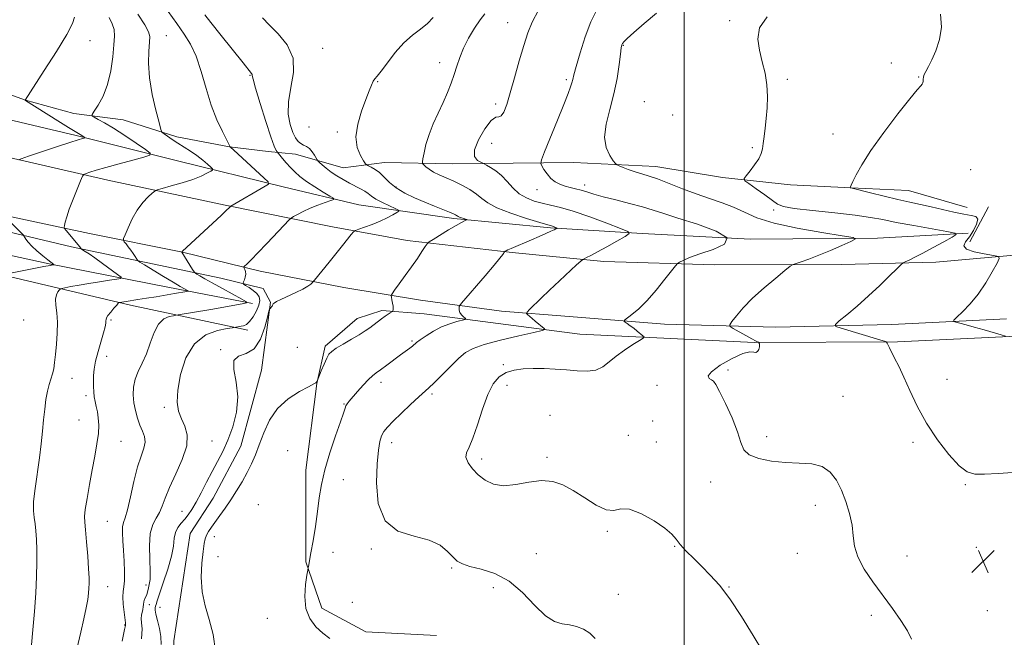
# Model space of a CAD drawing. Extents: x 2077300 to 2080200, y 337300 to 340200.
# Drawn here: x 2078270 to 2078611, y 338148 to 338362 of the extents above; entities that cross this region are included whole.
import ezdxf

# ---------------------------------------------------------------- set-up
doc = ezdxf.new("R2010")
doc.units = 0
doc.header["$MEASUREMENT"] = 0
for name, color, linetype, lineweight in [('32000', 7, 'Continuous', 0), ('DTM HARD BREAKLINE', 7, 'Continuous', 0), ('DTM SPOT ELEVATION', 2, 'Continuous', 13), ('INDEX CONTOUR', 41, 'Continuous', 13), ('INTERMEDIATE CONTOUR', 44, 'Continuous', 0), ('SPOT ELEVATION', 7, 'Continuous', 0)]:
    doc.layers.add(name, color=color, linetype=linetype, lineweight=lineweight)

# ---------------------------------------------------------------- blocks, each defined once
blk = doc.blocks.new('SPOT')
at = {"layer": 'SPOT ELEVATION'}
for p, q in [((-3.91, -3.91), (3.82, 3.81)), ((-1.65, 3.77), (1.72, -3.93))]:
    blk.add_line(p, q, dxfattribs=at)

msp = doc.modelspace()

# ---------------------------------------------------------------- linework, layer by layer
at = {"layer": '32000', "flags": 128}
msp.add_lwpolyline([(2078500, 340000), (2078500, 337500)], dxfattribs=at)
at = {"layer": 'DTM HARD BREAKLINE'}
for points in [[(2078350.32, 338263.32, 1258.12), (2078321.03, 338268.96, 1255.31), (2078279.83, 338277.09, 1251.86), (2078241.08, 338285.52, 1248.44), (2078209.68, 338296.96, 1245.6), (2078179.48, 338305.66, 1242.94), (2078145.31, 338313.15, 1240.38), (2078109.31, 338321.56, 1238.3), (2078075.45, 338330.88, 1236.19), (2078038.85, 338340.52, 1234.12), (2078007.73, 338347.08, 1232.25), (2077975.08, 338353.34, 1230.67), (2077945.18, 338360.2, 1229.35), (2077916.81, 338367.97, 1228.38), (2077881.42, 338376.99, 1226.64), (2077851.22, 338383.55, 1225.29), (2077821.32, 338390.1, 1223.92), (2077785.32, 338398.52, 1221.99), (2077756.95, 338405.67, 1220.8), (2077739.56, 338410.03, 1220.01)], [(2078136.74, 338361.63, 1240.29), (2078165.12, 338356.91, 1242.33), (2078182.53, 338356.53, 1244.69), (2078197.8, 338355.54, 1245.82), (2078214.58, 338351.18, 1247.4), (2078229.82, 338345, 1248.32), (2078251.79, 338340.93, 1250.4), (2078271.61, 338333.81, 1252.01), (2078288.38, 338329.15, 1253.48), (2078305.48, 338326.94, 1254.95), (2078324.08, 338321.05, 1256.41), (2078342.39, 338317.6, 1257.97), (2078355.82, 338316.01, 1259.41), (2078365.28, 338315.05, 1261.12), (2078381.75, 338310.39, 1263.01), (2078396.12, 338312.16, 1264.78)], [(2078598.49, 338287.69, 1274.19), (2078567.03, 338286.01, 1272.36), (2078523.05, 338285.6, 1270), (2078485.49, 338287.61, 1268.29), (2078453.74, 338289.59, 1265.82), (2078420.15, 338292.8, 1263.71), (2078387.19, 338297.54, 1260.69), (2078360.95, 338303.77, 1258.46), (2078324.35, 338312.8, 1254.73), (2078289.26, 338321.51, 1251.74), (2078258.76, 338328.68, 1249.45), (2078218.78, 338336.81, 1245.69), (2078182.78, 338345.22, 1242.12), (2078151.67, 338353.31, 1239.43), (2078135.19, 338355.83, 1238.85)], [(2077960.808, 338350.02, 1230.985), (2077997.899, 338342.851, 1232.105), (2078038.929, 338332.238, 1234.625), (2078087.602, 338320.133, 1237.985), (2078139.11, 338307.717, 1241.555), (2078194.018, 338294.984, 1245.545), (2078232.745, 338280.99, 1249.045), (2078261.891, 338273.614, 1251.845), (2078308.023, 338262.668, 1256.395), (2078348.788, 338254.044, 1260.455)], [(2078264.5, 338314.24, 1251.59), (2078300.22, 338306.12, 1254.76), (2078340.83, 338297.38, 1257.82), (2078378.08, 338289.87, 1261.4), (2078404.04, 338285.16, 1263.47), (2078440.38, 338281.02, 1266.19), (2078472.15, 338277.81, 1268.55), (2078510.66, 338276.72, 1270.75), (2078554.67, 338276.82, 1272.8), (2078587.37, 338277.58, 1274.66), (2078626.2, 338281.07, 1276.98), (2078657.7, 338284.28, 1277.9), (2078693.48, 338289, 1279.18), (2078726.51, 338295.57, 1280.74), (2078765.99, 338306.08, 1281.63), (2078830.24, 338321.68, 1284.44), (2078879.82, 338335.5, 1286.92)], [(2078396.12, 338312.16, 1264.78), (2078419.63, 338311.74, 1266.98), (2078440.71, 338311.95, 1268.97), (2078461.78, 338312.16, 1271.29), (2078490.18, 338310.8, 1272.66), (2078513.37, 338307.03, 1273.73), (2078536.88, 338304.48, 1274.62), (2078557.95, 338303.46, 1276.02), (2078577.79, 338302.45, 1277), (2078598.23, 338296.55, 1276.94)], [(2078391.277, 338120.476, 1265.145), (2078381.435, 338109.58, 1264.935), (2078381.633, 338097.643, 1263.535), (2078378.977, 338082.908, 1262.975), (2078351.933, 338079.403, 1263.185), (2078334.112, 338087.743, 1263.255), (2078322.332, 338103.561, 1263.185), (2078323.062, 338146.267, 1263.115), (2078328.765, 338183.585, 1263.325), (2078336.736, 338195.756, 1263.185), (2078346.334, 338213.878, 1262.975), (2078353.5, 338240.19, 1262.695), (2078356.556, 338263.715, 1261.925), (2078354.09, 338268.45, 1261.015), (2078339.364, 338272.048, 1258.915), (2078287.649, 338282.916, 1253.665), (2078229.681, 338296.672, 1247.855), (2078188.335, 338308.068, 1243.935)], [(2078259.58, 338294.82, 1251.52), (2078293.78, 338287.63, 1254.86), (2078326.14, 338281.06, 1258.03), (2078353.01, 338274.52, 1260.54), (2078382.02, 338268.88, 1262.83), (2078408.58, 338264.48, 1264.73), (2078436.68, 338260.68, 1267.36), (2078460.21, 338258.74, 1269.13), (2078493.2, 338256.14, 1270.66), (2078531.71, 338255.04, 1272.98), (2078572.05, 338256.07, 1275.03), (2078611.79, 338258.03, 1276.86)], [(2078605.56, 338296.82, 1276.78), (2078599.09, 338284.64, 1276.81)], [(2078701.996, 338260.347, 1279.565), (2078666.159, 338256.928, 1279.355), (2078617.746, 338252.061, 1276.275), (2078574.07, 338249.974, 1274.175), (2078524.446, 338249.829, 1271.935), (2078463.859, 338252.619, 1268.855), (2078409.909, 338259.74, 1264.935), (2078395.158, 338260.826, 1263.675), (2078386.652, 338258.082, 1263.255), (2078375.566, 338248.454, 1263.675), (2078372.614, 338235.606, 1264.025), (2078368.865, 338205.493, 1265.565), (2078368.87, 338173.772, 1265.915), (2078374.367, 338157.701, 1266.545), (2078389.675, 338149.386, 1266.545), (2078414.16, 338148.205, 1266.685)]]:
    msp.add_polyline3d(points, dxfattribs=at)
at = {"layer": 'DTM SPOT ELEVATION'}
for p in [(2078438.86, 338360.68, 1267.3), (2078515.83, 338361.41, 1273.7), (2078320.43, 338356.19, 1256.9), (2078294.03, 338354.42, 1252.6), (2078374.66, 338351.81, 1262.8), (2078478.99, 338352.85, 1272.1), (2078415.21, 338346.76, 1265.4), (2078571.89, 338346.73, 1275.3), (2078349.52, 338342.46, 1259.9), (2078581.39, 338341.8, 1275.9), (2078393.82, 338340.21, 1264.1), (2078459.13, 338340.88, 1269.7), (2078535.81, 338341.07, 1274.3), (2078434.68, 338332.51, 1267.6), (2078486.2, 338333.26, 1273.3), (2078496.09, 338328.63, 1272.4), (2078369.97, 338324.52, 1263.6), (2078379.74, 338322.74, 1263.7), (2078551.68, 338322.03, 1275.3), (2078433.31, 338318.9, 1269.7), (2078523.63, 338317.36, 1273.8), (2078599.43, 338309.74, 1277.1), (2078465.51, 338304.43, 1270.5), (2078400.15, 338303.7, 1264.3), (2078449.07, 338302.82, 1269.3), (2078531.07, 338295.78, 1273.8), (2078270.98, 338257.62, 1252.5), (2078301.27, 338257.63, 1256.2), (2078405.68, 338250.28, 1265.8), (2078339.32, 338247.27, 1261.9), (2078365.93, 338248.06, 1262.9), (2078299.74, 338244.93, 1256.7), (2078437.38, 338242.06, 1269.8), (2078515.3, 338240.29, 1272.3), (2078287.72, 338237.38, 1254.8), (2078394.88, 338235.99, 1266.5), (2078591.13, 338237.05, 1274.9), (2078438.63, 338234.88, 1270.6), (2078490.61, 338234.87, 1271.5), (2078292.57, 338231.29, 1255.6), (2078412.63, 338231.91, 1268.3), (2078555.1, 338231.07, 1272.9), (2078319.79, 338227.33, 1259.6), (2078382.108, 338228.473, 1265.915), (2078290.21, 338222.86, 1255.2), (2078453.55, 338224.51, 1271.5), (2078489.13, 338222.58, 1270.8), (2078304.78, 338215.49, 1256.8), (2078336.271, 338215.627, 1260.805), (2078480.7, 338217.54, 1271.8), (2078490.42, 338215.26, 1270.6), (2078528.64, 338217.12, 1272.4), (2078362.59, 338212.24, 1265.7), (2078398.57, 338215.07, 1268.6), (2078579.34, 338215.16, 1273.6), (2078429.81, 338209.38, 1270.4), (2078452.43, 338209.96, 1270.2), (2078381.852, 338202.215, 1266.615), (2078509.25, 338201.35, 1271.5), (2078597.53, 338200.46, 1273.9), (2078352.39, 338193.56, 1265.3), (2078545.53, 338193.32, 1271.4), (2078325.95, 338191.22, 1261.2), (2078299.97, 338187.81, 1256.9), (2078337.13, 338182.5, 1264.4), (2078473.44, 338184.25, 1269.7), (2078391.52, 338178.21, 1267.9), (2078496.77, 338179.13, 1269.9), (2078601.33, 338178.75, 1273.6), (2078338.35, 338175.46, 1264.7), (2078378.32, 338176.98, 1266.5), (2078448.74, 338176.51, 1269.2), (2078539.29, 338176.61, 1271.2), (2078577.32, 338175.75, 1272.8), (2078419.46, 338171.54, 1267.8), (2078300.11, 338165.16, 1256.7), (2078313.38, 338165.63, 1259.5), (2078433.87, 338164.77, 1267.2), (2078515.6, 338164.94, 1270.1), (2078477.23, 338162.43, 1268.9), (2078314.57, 338158.82, 1260.6), (2078318.33, 338157.93, 1262.9), (2078385.01, 338159.66, 1266.5), (2078355.45, 338154.12, 1265.1), (2078564.96, 338155.11, 1271.6), (2078605.17, 338156.76, 1272.5), (2078306.08, 338151.85, 1257.9)]:
    msp.add_point(p, dxfattribs=at)
at = {"layer": 'INDEX CONTOUR'}
for points in [[(2078333.821, 338363.349, 1260), (2078335.964, 338360.708, 1260), (2078339.5, 338356.287, 1260), (2078347.128, 338346.711, 1260), (2078350.033, 338343.087, 1260), (2078350.229, 338342.744, 1260), (2078350.285, 338342.354, 1260), (2078350.569, 338341.06, 1260), (2078351.415, 338337.982, 1260), (2078353.01, 338332.68, 1260), (2078354.963, 338326.464, 1260), (2078356.734, 338321.081, 1260), (2078357.909, 338317.855, 1260), (2078358.557, 338316.408, 1260), (2078358.872, 338315.934, 1260), (2078360.759, 338313.627, 1260), (2078362.034, 338312.113, 1260), (2078363.484, 338310.482, 1260), (2078365.016, 338308.91, 1260), (2078366.803, 338307.336, 1260), (2078369.081, 338305.635, 1260), (2078371.939, 338303.759, 1260), (2078374.87, 338301.958, 1260), (2078377.224, 338300.558, 1260), (2078378.467, 338299.772, 1260), (2078378.55, 338299.361, 1260), (2078377.547, 338298.971, 1260), (2078375.587, 338298.323, 1260), (2078373.051, 338297.429, 1260), (2078370.379, 338296.372, 1260), (2078367.961, 338295.25, 1260), (2078365.983, 338294.212, 1260), (2078364.581, 338293.421, 1260), (2078363.75, 338292.904, 1260), (2078362.914, 338292.152, 1260), (2078361.359, 338290.515, 1260), (2078355.291, 338284.081, 1260), (2078352.185, 338280.828, 1260), (2078349.964, 338278.558, 1260), (2078348.575, 338277.191, 1260), (2078347.403, 338276.068, 1260), (2078347.311, 338275.836, 1260), (2078347.437, 338275.556, 1260), (2078347.689, 338275.066, 1260), (2078347.932, 338274.364, 1260), (2078348.016, 338273.485, 1260), (2078347.848, 338272.487, 1260), (2078347.531, 338271.524, 1260), (2078347.223, 338270.774, 1260), (2078347.082, 338270.341, 1260), (2078347.268, 338270.036, 1260), (2078347.938, 338269.599, 1260), (2078349.159, 338268.838, 1260), (2078350.617, 338267.829, 1260), (2078351.908, 338266.718, 1260), (2078352.694, 338265.598, 1260), (2078352.914, 338264.339, 1260), (2078352.577, 338262.761, 1260), (2078351.728, 338260.781, 1260), (2078350.571, 338258.732, 1260), (2078349.347, 338257.047, 1260), (2078348.249, 338256.044, 1260), (2078347.292, 338255.577, 1260), (2078346.44, 338255.386, 1260), (2078343.457, 338254.893, 1260), (2078341.603, 338254.606, 1260), (2078338.274, 338253.963, 1260), (2078334.167, 338252.422, 1260), (2078330.246, 338249.358, 1260), (2078327.299, 338244.455, 1260), (2078325.393, 338238.653, 1260), (2078324.421, 338233.203, 1260), (2078324.26, 338229.057, 1260), (2078324.744, 338225.961, 1260), (2078325.696, 338223.363, 1260), (2078326.861, 338220.744, 1260), (2078327.684, 338217.722, 1260), (2078327.534, 338213.947, 1260), (2078326.024, 338209.253, 1260), (2078323.751, 338204.201, 1260), (2078321.558, 338199.537, 1260), (2078320.073, 338195.838, 1260), (2078319.077, 338193.007, 1260), (2078318.14, 338190.781, 1260), (2078316.961, 338188.839, 1260), (2078315.769, 338186.633, 1260), (2078314.924, 338183.555, 1260), (2078314.67, 338179.272, 1260), (2078314.782, 338174.533, 1260), (2078314.923, 338170.363, 1260), (2078314.831, 338167.534, 1260), (2078314.572, 338165.822, 1260), (2078314.291, 338164.75, 1260), (2078313.921, 338163.16, 1260), (2078313.689, 338162.405, 1260), (2078313.339, 338161.585, 1260), (2078312.956, 338160.714, 1260), (2078312.664, 338159.831, 1260), (2078312.541, 338158.962, 1260), (2078312.494, 338158.097, 1260), (2078312.384, 338157.214, 1260), (2078311.856, 338155.262, 1260), (2078311.75, 338154.081, 1260), (2078311.907, 338152.613, 1260), (2078312.067, 338150.432, 1260), (2078311.885, 338147.041, 1260)], [(2078469.491, 338364.695, 1270), (2078467.641, 338360.932, 1270), (2078465.731, 338355.802, 1270), (2078463.967, 338350.248, 1270), (2078462.608, 338345.536, 1270), (2078461.822, 338342.586, 1270), (2078461.423, 338340.941, 1270), (2078461.131, 338339.803, 1270), (2078460.677, 338338.404, 1270), (2078459.82, 338336.119, 1270), (2078458.328, 338332.355, 1270), (2078456.115, 338326.88, 1270), (2078451.659, 338315.946, 1270), (2078450.558, 338313.163, 1270), (2078450.295, 338311.895, 1270), (2078450.644, 338311.054, 1270), (2078451.405, 338309.793, 1270), (2078452.485, 338308.225, 1270), (2078453.815, 338306.704, 1270), (2078455.331, 338305.51, 1270), (2078456.987, 338304.634, 1270), (2078458.739, 338303.998, 1270), (2078460.549, 338303.517, 1270), (2078462.4, 338303.094, 1270), (2078464.283, 338302.627, 1270), (2078466.259, 338302.029, 1270), (2078468.674, 338301.272, 1270), (2078471.95, 338300.338, 1270), (2078476.3, 338299.232, 1270), (2078481.119, 338298.035, 1270), (2078485.597, 338296.846, 1270), (2078489.258, 338295.711, 1270), (2078492.96, 338294.456, 1270), (2078497.898, 338292.857, 1270), (2078504.631, 338290.771, 1270), (2078511.173, 338288.399, 1270), (2078514.907, 338286.026, 1270), (2078514.04, 338283.889, 1270), (2078510.094, 338282.038, 1270), (2078505.421, 338280.475, 1270), (2078501.923, 338279.204, 1270), (2078499.709, 338278.236, 1270), (2078498.441, 338277.583, 1270), (2078497.734, 338277.15, 1270), (2078497.026, 338276.41, 1270), (2078493.374, 338271.72, 1270), (2078490.348, 338267.976, 1270), (2078487.161, 338264.338, 1270), (2078484.275, 338261.488, 1270), (2078481.916, 338259.479, 1270), (2078479.368, 338257.526, 1270), (2078479.189, 338257.178, 1270), (2078479.553, 338256.86, 1270), (2078480.312, 338256.334, 1270), (2078481.346, 338255.598, 1270), (2078482.54, 338254.709, 1270), (2078483.771, 338253.739, 1270), (2078485.731, 338252.127, 1270), (2078486.122, 338251.702, 1270), (2078485.818, 338251.274, 1270), (2078484.559, 338250.474, 1270), (2078482.231, 338249.042, 1270), (2078479.311, 338247.143, 1270), (2078476.424, 338245.051, 1270), (2078474.017, 338243.031, 1270), (2078471.826, 338241.336, 1270), (2078469.411, 338240.218, 1270), (2078466.435, 338239.831, 1270), (2078462.976, 338239.96, 1270), (2078459.216, 338240.294, 1270), (2078455.328, 338240.573, 1270), (2078451.451, 338240.736, 1270), (2078447.718, 338240.772, 1270), (2078444.246, 338240.646, 1270), (2078441.098, 338240.228, 1270), (2078438.32, 338239.357, 1270), (2078435.933, 338237.855, 1270), (2078433.845, 338235.42, 1270), (2078431.937, 338231.726, 1270), (2078430.114, 338226.697, 1270), (2078428.392, 338221.255, 1270), (2078426.811, 338216.573, 1270), (2078425.452, 338213.497, 1270), (2078424.547, 338211.56, 1270), (2078424.371, 338209.968, 1270), (2078425.112, 338208.094, 1270), (2078426.617, 338205.992, 1270), (2078428.643, 338203.884, 1270), (2078431.025, 338202.004, 1270), (2078433.88, 338200.64, 1270), (2078437.398, 338200.087, 1270), (2078441.65, 338200.48, 1270), (2078446.231, 338201.299, 1270), (2078450.62, 338201.863, 1270), (2078454.45, 338201.611, 1270), (2078457.969, 338200.472, 1270), (2078461.584, 338198.497, 1270), (2078465.548, 338195.87, 1270), (2078469.513, 338193.321, 1270), (2078472.974, 338191.714, 1270), (2078475.648, 338191.571, 1270), (2078478.104, 338192.043, 1270), (2078481.123, 338191.941, 1270), (2078485.195, 338190.411, 1270), (2078489.607, 338187.947, 1270), (2078493.35, 338185.379, 1270), (2078495.724, 338183.327, 1270), (2078497.238, 338181.584, 1270), (2078498.708, 338179.734, 1270), (2078500.771, 338177.458, 1270), (2078503.349, 338174.835, 1270), (2078506.185, 338172.04, 1270), (2078509.101, 338169.119, 1270), (2078512.242, 338165.61, 1270), (2078515.835, 338160.92, 1270), (2078519.948, 338154.782, 1270), (2078524.008, 338148.224, 1270), (2078527.288, 338142.596, 1270)]]:
    msp.add_polyline3d(points, dxfattribs=at)
at = {"layer": 'INTERMEDIATE CONTOUR'}
for points in [[(2078288.658, 338362.618, 1252), (2078287.985, 338360.424, 1252), (2078285.949, 338356.61, 1252), (2078282.351, 338350.726, 1252), (2078278.138, 338344.117, 1252), (2078271.487, 338333.859, 1252), (2078271.665, 338333.728, 1252), (2078282.845, 338326.65, 1252), (2078286.559, 338324.318, 1252), (2078288.851, 338322.908, 1252), (2078290.622, 338321.867, 1252), (2078291.156, 338321.534, 1252), (2078292.022, 338320.953, 1252), (2078292.212, 338320.808, 1252), (2078292.196, 338320.732, 1252), (2078291.96, 338320.658, 1252), (2078291.388, 338320.496, 1252), (2078289.956, 338320.053, 1252), (2078287.041, 338319.114, 1252), (2078282.369, 338317.579, 1252), (2078272.634, 338314.357, 1252), (2078270.155, 338313.521, 1252), (2078269.203, 338313.12, 1252)], [(2078300.661, 338362.446, 1254), (2078301.751, 338360.265, 1254), (2078302.345, 338358.266, 1254), (2078302.496, 338356.019, 1254), (2078302.326, 338352.974, 1254), (2078301.916, 338348.792, 1254), (2078301.202, 338343.982, 1254), (2078300.077, 338339.26, 1254), (2078298.521, 338335.241, 1254), (2078296.858, 338332.118, 1254), (2078295.499, 338329.982, 1254), (2078294.785, 338328.828, 1254), (2078294.777, 338328.278, 1254), (2078295.471, 338327.862, 1254), (2078296.876, 338327.161, 1254), (2078299.072, 338325.962, 1254), (2078302.155, 338324.104, 1254), (2078306.058, 338321.563, 1254), (2078310.056, 338318.864, 1254), (2078313.266, 338316.661, 1254), (2078314.924, 338315.41, 1254), (2078314.785, 338314.747, 1254), (2078312.729, 338314.104, 1254), (2078308.849, 338313.057, 1254), (2078304.074, 338311.756, 1254), (2078299.548, 338310.494, 1254), (2078296.181, 338309.511, 1254), (2078293.955, 338308.824, 1254), (2078292.624, 338308.388, 1254), (2078291.908, 338308.079, 1254), (2078291.417, 338307.415, 1254), (2078290.727, 338305.827, 1254), (2078289.549, 338302.975, 1254), (2078288.125, 338299.434, 1254), (2078286.825, 338296.009, 1254), (2078285.939, 338293.354, 1254), (2078285.425, 338291.502, 1254), (2078285.157, 338290.339, 1254), (2078285.055, 338289.703, 1254), (2078285.198, 338289.254, 1254), (2078285.706, 338288.607, 1254), (2078290.455, 338282.926, 1254), (2078290.954, 338282.236, 1254), (2078291.12, 338282.12, 1254), (2078292.334, 338281.364, 1254), (2078293.67, 338280.487, 1254), (2078295.687, 338279.094, 1254), (2078298.393, 338277.158, 1254), (2078303.562, 338273.385, 1254), (2078304.77, 338272.433, 1254), (2078304.712, 338272.01, 1254), (2078303.345, 338271.753, 1254), (2078300.715, 338271.372, 1254), (2078297.283, 338270.857, 1254), (2078293.61, 338270.269, 1254), (2078290.202, 338269.673, 1254), (2078287.353, 338269.139, 1254), (2078285.306, 338268.739, 1254), (2078284.19, 338268.505, 1254), (2078283.682, 338268.307, 1254), (2078283.346, 338267.976, 1254), (2078282.862, 338267.353, 1254), (2078282.36, 338266.332, 1254), (2078282.086, 338264.812, 1254), (2078282.194, 338262.715, 1254), (2078282.498, 338260.031, 1254), (2078282.719, 338256.77, 1254), (2078282.65, 338253.016, 1254), (2078282.368, 338249.159, 1254), (2078282.022, 338245.667, 1254), (2078281.72, 338242.889, 1254), (2078281.414, 338240.699, 1254), (2078281.019, 338238.857, 1254), (2078280.479, 338237.116, 1254), (2078279.859, 338235.227, 1254), (2078279.254, 338232.936, 1254), (2078278.738, 338230.058, 1254), (2078278.305, 338226.68, 1254), (2078277.926, 338222.956, 1254), (2078277.561, 338218.99, 1254), (2078277.13, 338214.671, 1254), (2078276.54, 338209.835, 1254), (2078274.977, 338199.158, 1254), (2078274.454, 338194.64, 1254), (2078274.365, 338191.418, 1254), (2078274.592, 338189.067, 1254), (2078274.942, 338186.93, 1254), (2078275.25, 338184.447, 1254), (2078275.472, 338181.448, 1254), (2078275.594, 338177.864, 1254), (2078275.599, 338173.62, 1254), (2078275.471, 338168.655, 1254), (2078275.19, 338162.902, 1254), (2078274.756, 338156.468, 1254), (2078274.241, 338150.144, 1254), (2078273.733, 338144.892, 1254)], [(2078310.562, 338363.636, 1256), (2078312.981, 338359.89, 1256), (2078314.324, 338357.507, 1256), (2078314.762, 338355.839, 1256), (2078314.674, 338353.88, 1256), (2078314.419, 338350.826, 1256), (2078314.311, 338346.656, 1256), (2078314.647, 338341.547, 1256), (2078315.605, 338335.813, 1256), (2078316.859, 338330.311, 1256), (2078317.969, 338326.035, 1256), (2078318.626, 338323.668, 1256), (2078319.084, 338322.646, 1256), (2078319.738, 338322.093, 1256), (2078320.893, 338321.296, 1256), (2078322.514, 338320.202, 1256), (2078324.477, 338318.922, 1256), (2078326.657, 338317.547, 1256), (2078328.915, 338316.099, 1256), (2078331.107, 338314.581, 1256), (2078333.093, 338313.03, 1256), (2078334.738, 338311.618, 1256), (2078335.913, 338310.551, 1256), (2078336.51, 338309.95, 1256), (2078336.497, 338309.594, 1256), (2078335.864, 338309.182, 1256), (2078334.581, 338308.473, 1256), (2078332.552, 338307.499, 1256), (2078329.664, 338306.359, 1256), (2078325.964, 338305.161, 1256), (2078322.151, 338304.061, 1256), (2078319.084, 338303.226, 1256), (2078317.349, 338302.733, 1256), (2078316.438, 338302.308, 1256), (2078315.572, 338301.585, 1256), (2078314.152, 338300.264, 1256), (2078312.316, 338298.301, 1256), (2078310.382, 338295.719, 1256), (2078308.632, 338292.638, 1256), (2078307.202, 338289.578, 1256), (2078306.189, 338287.159, 1256), (2078305.663, 338285.807, 1256), (2078305.585, 338285.172, 1256), (2078305.888, 338284.711, 1256), (2078306.495, 338283.984, 1256), (2078307.296, 338282.993, 1256), (2078308.171, 338281.84, 1256), (2078309.009, 338280.642, 1256), (2078309.725, 338279.549, 1256), (2078310.248, 338278.722, 1256), (2078310.617, 338278.219, 1256), (2078311.321, 338277.685, 1256), (2078312.965, 338276.66, 1256), (2078319.491, 338272.666, 1256), (2078322.838, 338270.644, 1256), (2078325.24, 338269.228, 1256), (2078326.75, 338268.372, 1256), (2078328.019, 338267.669, 1256), (2078328.028, 338267.557, 1256), (2078327.644, 338267.473, 1256), (2078323.332, 338266.729, 1256), (2078316.941, 338265.664, 1256), (2078313.559, 338265.12, 1256), (2078310.633, 338264.666, 1256), (2078306.508, 338264.046, 1256), (2078304.277, 338263.669, 1256), (2078304.067, 338263.601, 1256), (2078303.803, 338263.361, 1256), (2078303.259, 338262.743, 1256), (2078302.303, 338261.635, 1256), (2078301.186, 338260.306, 1256), (2078300.25, 338259.117, 1256), (2078299.749, 338258.329, 1256), (2078299.582, 338257.796, 1256), (2078299.554, 338257.27, 1256), (2078299.487, 338256.499, 1256), (2078299.247, 338255.209, 1256), (2078298.713, 338253.121, 1256), (2078296.822, 338246.615, 1256), (2078295.96, 338243.263, 1256), (2078295.46, 338240.516, 1256), (2078295.258, 338238.284, 1256), (2078295.22, 338236.34, 1256), (2078295.235, 338234.494, 1256), (2078295.316, 338232.707, 1256), (2078295.498, 338230.975, 1256), (2078295.799, 338229.282, 1256), (2078296.174, 338227.552, 1256), (2078296.558, 338225.694, 1256), (2078296.88, 338223.606, 1256), (2078297.032, 338221.151, 1256), (2078296.904, 338218.183, 1256), (2078296.421, 338214.584, 1256), (2078295.664, 338210.385, 1256), (2078294.754, 338205.643, 1256), (2078293.813, 338200.532, 1256), (2078292.976, 338195.681, 1256), (2078292.382, 338191.83, 1256), (2078292.13, 338189.392, 1256), (2078292.173, 338187.465, 1256), (2078292.426, 338184.817, 1256), (2078292.803, 338180.626, 1256), (2078293.204, 338175.698, 1256), (2078293.524, 338171.248, 1256), (2078293.687, 338168.181, 1256), (2078293.714, 338166.17, 1256), (2078293.649, 338164.575, 1256), (2078293.517, 338162.826, 1256), (2078293.245, 338160.622, 1256), (2078292.737, 338157.729, 1256), (2078291.925, 338153.965, 1256), (2078290.854, 338149.363, 1256), (2078288.19, 338138.053, 1256)], [(2078321.067, 338364.604, 1258), (2078324.085, 338360.353, 1258), (2078326.693, 338356.727, 1258), (2078328.901, 338353.22, 1258), (2078330.817, 338349.079, 1258), (2078332.552, 338343.803, 1258), (2078334.247, 338337.883, 1258), (2078336.046, 338332.06, 1258), (2078338.017, 338326.98, 1258), (2078339.909, 338322.919, 1258), (2078342.667, 338317.583, 1258), (2078342.711, 338317.529, 1258), (2078343.841, 338316.473, 1258), (2078354.285, 338306.862, 1258), (2078355.737, 338305.435, 1258), (2078355.866, 338304.675, 1258), (2078354.778, 338303.933, 1258), (2078342.883, 338297.103, 1258), (2078342.674, 338296.96, 1258), (2078342.218, 338296.498, 1258), (2078341.376, 338295.679, 1258), (2078339.581, 338293.977, 1258), (2078325.992, 338281.331, 1258), (2078325.837, 338281.13, 1258), (2078325.84, 338281.113, 1258), (2078329.605, 338275.131, 1258), (2078330.157, 338274.278, 1258), (2078330.538, 338273.854, 1258), (2078331.077, 338273.496, 1258), (2078332.081, 338272.886, 1258), (2078333.778, 338271.892, 1258), (2078336.377, 338270.427, 1258), (2078339.902, 338268.496, 1258), (2078346.676, 338264.845, 1258), (2078348.277, 338263.926, 1258), (2078348.313, 338263.49, 1258), (2078346.815, 338263.161, 1258), (2078335.897, 338261.244, 1258), (2078323.863, 338259.217, 1258), (2078322.973, 338259.079, 1258), (2078321.486, 338258.771, 1258), (2078319.62, 338257.934, 1258), (2078317.775, 338256.156, 1258), (2078316.244, 338253.21, 1258), (2078314.921, 338249.56, 1258), (2078313.59, 338245.851, 1258), (2078312.123, 338242.587, 1258), (2078310.71, 338239.707, 1258), (2078309.622, 338237.008, 1258), (2078309.064, 338234.321, 1258), (2078308.983, 338231.611, 1258), (2078309.258, 338228.877, 1258), (2078309.782, 338226.14, 1258), (2078310.49, 338223.51, 1258), (2078311.328, 338221.117, 1258), (2078312.207, 338219.04, 1258), (2078312.89, 338217.149, 1258), (2078313.105, 338215.26, 1258), (2078312.664, 338213.147, 1258), (2078311.72, 338210.413, 1258), (2078310.509, 338206.616, 1258), (2078309.242, 338201.588, 1258), (2078308.037, 338196.247, 1258), (2078306.986, 338191.781, 1258), (2078306.17, 338189.025, 1258), (2078305.607, 338187.384, 1258), (2078305.309, 338185.909, 1258), (2078305.268, 338183.824, 1258), (2078305.405, 338181.053, 1258), (2078305.624, 338177.695, 1258), (2078305.835, 338173.926, 1258), (2078305.964, 338170.23, 1258), (2078305.943, 338167.164, 1258), (2078305.744, 338165.077, 1258), (2078305.503, 338163.465, 1258), (2078305.398, 338161.612, 1258), (2078305.547, 338159.042, 1258), (2078305.848, 338156.235, 1258), (2078306.296, 338152.595, 1258), (2078306.35, 338151.956, 1258), (2078306.313, 338151.688, 1258), (2078306.01, 338150.195, 1258), (2078305.158, 338146.262, 1258)], [(2078353.849, 338362.319, 1262), (2078356.147, 338359.988, 1262), (2078359.269, 338356.862, 1262), (2078362.394, 338352.968, 1262), (2078364.419, 338348.419, 1262), (2078364.608, 338343.377, 1262), (2078363.698, 338338.193, 1262), (2078362.8, 338333.269, 1262), (2078362.763, 338328.953, 1262), (2078363.43, 338325.378, 1262), (2078364.39, 338322.628, 1262), (2078365.312, 338320.732, 1262), (2078366.188, 338319.519, 1262), (2078367.093, 338318.764, 1262), (2078368.074, 338318.245, 1262), (2078369.102, 338317.732, 1262), (2078370.124, 338316.997, 1262), (2078371.082, 338315.905, 1262), (2078371.898, 338314.689, 1262), (2078372.839, 338313.092, 1262), (2078373.138, 338312.714, 1262), (2078373.646, 338312.22, 1262), (2078374.567, 338311.364, 1262), (2078375.902, 338310.208, 1262), (2078377.6, 338308.893, 1262), (2078379.593, 338307.547, 1262), (2078381.755, 338306.245, 1262), (2078383.943, 338305.054, 1262), (2078387.864, 338303.096, 1262), (2078389.369, 338302.244, 1262), (2078390.51, 338301.402, 1262), (2078391.636, 338300.501, 1262), (2078393.184, 338299.468, 1262), (2078395.415, 338298.28, 1262), (2078397.863, 338297.115, 1262), (2078399.888, 338296.198, 1262), (2078400.974, 338295.673, 1262), (2078401.114, 338295.324, 1262), (2078400.428, 338294.854, 1262), (2078399.035, 338294.042, 1262), (2078397.053, 338292.971, 1262), (2078394.602, 338291.801, 1262), (2078391.857, 338290.687, 1262), (2078389.231, 338289.733, 1262), (2078387.192, 338289.038, 1262), (2078386.039, 338288.617, 1262), (2078385.373, 338288.157, 1262), (2078384.626, 338287.264, 1262), (2078381.538, 338283.364, 1262), (2078376.925, 338277.613, 1262), (2078371.898, 338271.411, 1262), (2078371.446, 338270.876, 1262), (2078371.129, 338270.551, 1262), (2078370.59, 338270.052, 1262), (2078369.575, 338269.303, 1262), (2078367.86, 338268.301, 1262), (2078365.367, 338267.078, 1262), (2078360.214, 338264.719, 1262), (2078358.7, 338263.956, 1262), (2078357.919, 338263.469, 1262), (2078357.571, 338263.15, 1262), (2078357.393, 338262.901, 1262), (2078357.27, 338262.671, 1262), (2078357.123, 338262.421, 1262), (2078356.898, 338262.129, 1262), (2078356.428, 338261.605, 1262), (2078356.283, 338261.373, 1262), (2078356.056, 338260.594, 1262), (2078355.555, 338258.601, 1262), (2078354.602, 338255.058, 1262), (2078353.087, 338250.959, 1262), (2078350.919, 338247.626, 1262), (2078348.167, 338245.943, 1262), (2078345.546, 338245.02, 1262), (2078343.936, 338243.527, 1262), (2078343.893, 338240.453, 1262), (2078344.686, 338236.062, 1262), (2078345.262, 338230.946, 1262), (2078344.817, 338225.643, 1262), (2078343.528, 338220.523, 1262), (2078341.82, 338215.91, 1262), (2078340.04, 338212.006, 1262), (2078338.23, 338208.523, 1262), (2078336.355, 338205.052, 1262), (2078334.409, 338201.32, 1262), (2078332.505, 338197.617, 1262), (2078330.784, 338194.365, 1262), (2078329.34, 338191.876, 1262), (2078328.079, 338190.002, 1262), (2078326.861, 338188.481, 1262), (2078325.601, 338187.07, 1262), (2078324.452, 338185.6, 1262), (2078323.625, 338183.923, 1262), (2078323.223, 338181.871, 1262), (2078322.915, 338179.2, 1262), (2078322.265, 338175.648, 1262), (2078320.989, 338171.154, 1262), (2078319.424, 338166.479, 1262), (2078318.062, 338162.586, 1262), (2078317.271, 338160.182, 1262), (2078316.923, 338158.951, 1262), (2078316.763, 338158.319, 1262), (2078316.611, 338157.761, 1262), (2078316.565, 338156.926, 1262), (2078316.799, 338155.514, 1262), (2078317.396, 338153.332, 1262), (2078318.111, 338150.643, 1262), (2078318.611, 338147.82, 1262), (2078318.655, 338145, 1262)], [(2078413.049, 338362.519, 1264), (2078411.048, 338360.385, 1264), (2078408.62, 338358.419, 1264), (2078405.836, 338356.314, 1264), (2078402.857, 338353.679, 1264), (2078399.865, 338350.32, 1264), (2078397.14, 338346.813, 1264), (2078394.991, 338343.921, 1264), (2078393.615, 338342.184, 1264), (2078392.801, 338341.203, 1264), (2078392.226, 338340.349, 1264), (2078391.604, 338339.059, 1264), (2078390.783, 338337.035, 1264), (2078389.639, 338334.046, 1264), (2078388.172, 338330.01, 1264), (2078386.837, 338325.458, 1264), (2078386.208, 338321.071, 1264), (2078386.657, 338317.422, 1264), (2078387.755, 338314.65, 1264), (2078388.871, 338312.783, 1264), (2078389.545, 338311.783, 1264), (2078389.982, 338311.333, 1264), (2078390.559, 338311.045, 1264), (2078391.559, 338310.586, 1264), (2078392.904, 338309.823, 1264), (2078394.421, 338308.676, 1264), (2078396.011, 338307.112, 1264), (2078397.847, 338305.281, 1264), (2078400.171, 338303.38, 1264), (2078403.138, 338301.577, 1264), (2078406.539, 338299.908, 1264), (2078410.076, 338298.384, 1264), (2078413.456, 338297.017, 1264), (2078418.67, 338294.989, 1264), (2078420.067, 338294.422, 1264), (2078420.797, 338294.087, 1264), (2078421.148, 338293.87, 1264), (2078421.383, 338293.679, 1264), (2078421.659, 338293.478, 1264), (2078422.109, 338293.249, 1264), (2078422.806, 338292.984, 1264), (2078423.591, 338292.724, 1264), (2078424.599, 338292.4, 1264), (2078424.635, 338292.319, 1264), (2078424.391, 338292.203, 1264), (2078423.849, 338291.963, 1264), (2078422.802, 338291.426, 1264), (2078420.992, 338290.4, 1264), (2078418.336, 338288.807, 1264), (2078413.02, 338285.532, 1264), (2078411.652, 338284.654, 1264), (2078410.936, 338284.007, 1264), (2078410.259, 338283.038, 1264), (2078409.127, 338281.317, 1264), (2078407.523, 338278.925, 1264), (2078405.549, 338276.062, 1264), (2078403.353, 338272.976, 1264), (2078401.259, 338270.094, 1264), (2078399.638, 338267.886, 1264), (2078398.755, 338266.653, 1264), (2078398.467, 338266.026, 1264), (2078398.529, 338265.467, 1264), (2078398.719, 338264.572, 1264), (2078398.931, 338263.471, 1264), (2078399.085, 338262.42, 1264), (2078399.123, 338261.631, 1264), (2078399.081, 338261.101, 1264), (2078399.018, 338260.78, 1264), (2078398.966, 338260.607, 1264), (2078398.856, 338260.489, 1264), (2078398.108, 338260.023, 1264), (2078397.37, 338259.546, 1264), (2078396.376, 338258.866, 1264), (2078395.141, 338257.976, 1264), (2078390.994, 338254.88, 1264), (2078389.424, 338253.785, 1264), (2078387.362, 338252.476, 1264), (2078384.667, 338250.883, 1264), (2078381.797, 338249.22, 1264), (2078379.368, 338247.774, 1264), (2078377.817, 338246.708, 1264), (2078376.879, 338245.698, 1264), (2078376.112, 338244.294, 1264), (2078375.188, 338242.227, 1264), (2078374.222, 338239.933, 1264), (2078372.765, 338236.417, 1264), (2078372.49, 338235.958, 1264), (2078372.312, 338235.795, 1264), (2078371.606, 338235.391, 1264), (2078369.822, 338234.451, 1264), (2078366.659, 338232.733, 1264), (2078362.778, 338230.2, 1264), (2078359.082, 338226.861, 1264), (2078356.275, 338222.809, 1264), (2078354.252, 338218.466, 1264), (2078352.708, 338214.337, 1264), (2078351.36, 338210.79, 1264), (2078350.024, 338207.658, 1264), (2078348.539, 338204.642, 1264), (2078346.79, 338201.513, 1264), (2078344.853, 338198.333, 1264), (2078342.846, 338195.237, 1264), (2078340.886, 338192.35, 1264), (2078339.063, 338189.76, 1264), (2078336.159, 338185.75, 1264), (2078335.149, 338184.281, 1264), (2078334.423, 338183.013, 1264), (2078333.947, 338181.749, 1264), (2078333.601, 338180.025, 1264), (2078333.25, 338177.309, 1264), (2078332.829, 338173.268, 1264), (2078332.598, 338168.368, 1264), (2078332.894, 338163.272, 1264), (2078333.92, 338158.463, 1264), (2078335.337, 338153.689, 1264), (2078336.675, 338148.515, 1264), (2078337.572, 338142.731, 1264)], [(2078430.884, 338363.727, 1266), (2078429.283, 338361.697, 1266), (2078427.34, 338358.782, 1266), (2078425.312, 338355.318, 1266), (2078423.522, 338351.791, 1266), (2078422.2, 338348.576, 1266), (2078421.198, 338345.602, 1266), (2078420.274, 338342.685, 1266), (2078419.222, 338339.664, 1266), (2078417.971, 338336.462, 1266), (2078416.487, 338333.024, 1266), (2078414.783, 338329.336, 1266), (2078413.061, 338325.548, 1266), (2078411.573, 338321.85, 1266), (2078410.509, 338318.445, 1266), (2078409.831, 338315.58, 1266), (2078409.439, 338313.511, 1266), (2078409.261, 338312.377, 1266), (2078409.332, 338311.831, 1266), (2078409.716, 338311.406, 1266), (2078410.463, 338310.733, 1266), (2078411.605, 338309.843, 1266), (2078413.163, 338308.865, 1266), (2078415.14, 338307.894, 1266), (2078417.484, 338306.87, 1266), (2078420.125, 338305.699, 1266), (2078422.952, 338304.318, 1266), (2078425.692, 338302.8, 1266), (2078428.031, 338301.253, 1266), (2078429.864, 338299.746, 1266), (2078431.911, 338298.201, 1266), (2078435.098, 338296.504, 1266), (2078439.955, 338294.616, 1266), (2078445.419, 338292.791, 1266), (2078450.031, 338291.36, 1266), (2078454.387, 338290.061, 1266), (2078455.955, 338289.477, 1266), (2078455.988, 338289.419, 1266), (2078455.87, 338289.34, 1266), (2078455.593, 338289.187, 1266), (2078454.987, 338288.884, 1266), (2078453.852, 338288.353, 1266), (2078452.052, 338287.546, 1266), (2078449.736, 338286.529, 1266), (2078447.124, 338285.403, 1266), (2078440.067, 338282.403, 1266), (2078438.873, 338281.864, 1266), (2078438.266, 338281.562, 1266), (2078438.006, 338281.411, 1266), (2078437.88, 338281.324, 1266), (2078437.769, 338281.192, 1266), (2078437.152, 338280.29, 1266), (2078436.148, 338278.986, 1266), (2078434.16, 338276.57, 1266), (2078431.013, 338272.88, 1266), (2078422.842, 338263.431, 1266), (2078422.212, 338262.621, 1266), (2078422.069, 338262.23, 1266), (2078421.985, 338261.692, 1266), (2078421.991, 338260.975, 1266), (2078422.23, 338260.177, 1266), (2078422.782, 338259.392, 1266), (2078423.477, 338258.704, 1266), (2078424.082, 338258.197, 1266), (2078424.37, 338257.909, 1266), (2078424.122, 338257.724, 1266), (2078421.257, 338257.039, 1266), (2078418.75, 338256.303, 1266), (2078415.92, 338255.192, 1266), (2078413.083, 338253.699, 1266), (2078410.528, 338252.088, 1266), (2078408.536, 338250.693, 1266), (2078407.283, 338249.751, 1266), (2078405.801, 338248.551, 1266), (2078404.86, 338247.837, 1266), (2078401.704, 338245.499, 1266), (2078396.911, 338241.913, 1266), (2078394.751, 338240.328, 1266), (2078393.2, 338239.226, 1266), (2078391.957, 338238.263, 1266), (2078390.57, 338236.957, 1266), (2078388.736, 338234.996, 1266), (2078386.735, 338232.748, 1266), (2078383.828, 338229.403, 1266), (2078383.151, 338228.537, 1266), (2078382.76, 338227.841, 1266), (2078382.438, 338226.952, 1266), (2078381.906, 338225.29, 1266), (2078380.864, 338222.22, 1266), (2078379.149, 338217.384, 1266), (2078377.149, 338211.527, 1266), (2078375.387, 338205.675, 1266), (2078374.244, 338200.585, 1266), (2078373.533, 338195.953, 1266), (2078372.924, 338191.214, 1266), (2078372.171, 338186.026, 1266), (2078371.355, 338180.955, 1266), (2078370.641, 338176.797, 1266), (2078370.154, 338174.135, 1266), (2078369.868, 338172.707, 1266), (2078369.628, 338171.64, 1266), (2078369.498, 338170.867, 1266), (2078369.215, 338169.061, 1266), (2078368.762, 338165.81, 1266), (2078368.498, 338161.693, 1266), (2078368.877, 338157.54, 1266), (2078370.216, 338154.023, 1266), (2078372.279, 338151.187, 1266), (2078374.695, 338148.924, 1266), (2078377.162, 338147.1, 1266)], [(2078449.575, 338365.056, 1268), (2078447.361, 338360.906, 1268), (2078445.782, 338357.12, 1268), (2078444.397, 338352.82, 1268), (2078442.865, 338347.435, 1268), (2078441.26, 338341.613, 1268), (2078439.76, 338336.305, 1268), (2078438.502, 338332.292, 1268), (2078437.465, 338329.665, 1268), (2078436.586, 338328.342, 1268), (2078435.763, 338328.071, 1268), (2078434.721, 338327.915, 1268), (2078433.146, 338326.767, 1268), (2078430.917, 338323.9, 1268), (2078428.69, 338320.11, 1268), (2078427.316, 338316.578, 1268), (2078427.374, 338314.22, 1268), (2078428.358, 338312.914, 1268), (2078429.489, 338312.277, 1268), (2078430.195, 338311.953, 1268), (2078430.72, 338311.694, 1268), (2078431.515, 338311.276, 1268), (2078432.91, 338310.507, 1268), (2078434.745, 338309.319, 1268), (2078436.742, 338307.669, 1268), (2078438.694, 338305.586, 1268), (2078440.68, 338303.367, 1268), (2078442.851, 338301.376, 1268), (2078445.318, 338299.889, 1268), (2078448.007, 338298.842, 1268), (2078450.804, 338298.084, 1268), (2078453.701, 338297.436, 1268), (2078457.117, 338296.609, 1268), (2078461.578, 338295.288, 1268), (2078467.295, 338293.31, 1268), (2078473.223, 338291.112, 1268), (2078478.006, 338289.286, 1268), (2078480.567, 338288.223, 1268), (2078480.965, 338287.518, 1268), (2078479.542, 338286.566, 1268), (2078476.723, 338284.948, 1268), (2078473.275, 338282.987, 1268), (2078470.045, 338281.189, 1268), (2078467.708, 338279.95, 1268), (2078466.22, 338279.217, 1268), (2078465.362, 338278.829, 1268), (2078464.852, 338278.569, 1268), (2078464.168, 338278.013, 1268), (2078462.72, 338276.682, 1268), (2078456.8, 338271.18, 1268), (2078453.381, 338267.958, 1268), (2078450.402, 338265.101, 1268), (2078446.421, 338261.199, 1268), (2078445.573, 338260.323, 1268), (2078445.388, 338259.888, 1268), (2078445.709, 338259.521, 1268), (2078447.324, 338258.113, 1268), (2078448.423, 338257.178, 1268), (2078451.462, 338254.682, 1268), (2078451.752, 338254.289, 1268), (2078450.84, 338253.916, 1268), (2078447.946, 338253.244, 1268), (2078442.7, 338252.057, 1268), (2078436.38, 338250.559, 1268), (2078430.678, 338249.056, 1268), (2078426.83, 338247.734, 1268), (2078424.254, 338246.289, 1268), (2078421.912, 338244.292, 1268), (2078419.042, 338241.505, 1268), (2078413.328, 338235.8, 1268), (2078411.48, 338234.044, 1268), (2078408, 338230.92, 1268), (2078405.182, 338228.3, 1268), (2078401.976, 338225.256, 1268), (2078399.104, 338222.474, 1268), (2078397.119, 338220.452, 1268), (2078395.887, 338218.919, 1268), (2078395.1, 338217.415, 1268), (2078394.497, 338215.45, 1268), (2078394.002, 338212.425, 1268), (2078393.581, 338207.712, 1268), (2078393.346, 338201.084, 1268), (2078393.98, 338193.9, 1268), (2078396.31, 338187.918, 1268), (2078400.788, 338184.398, 1268), (2078406.366, 338182.596, 1268), (2078411.622, 338181.269, 1268), (2078415.453, 338179.459, 1268), (2078418.023, 338177.35, 1268), (2078419.817, 338175.413, 1268), (2078421.334, 338173.999, 1268), (2078423.129, 338172.99, 1268), (2078425.774, 338172.153, 1268), (2078429.647, 338171.203, 1268), (2078434.356, 338169.667, 1268), (2078439.314, 338167.025, 1268), (2078444.014, 338163.042, 1268), (2078448.269, 338158.63, 1268), (2078451.966, 338154.987, 1268), (2078455.059, 338152.984, 1268), (2078457.732, 338152.191, 1268), (2078460.241, 338151.851, 1268), (2078462.761, 338151.318, 1268), (2078465.195, 338150.398, 1268), (2078467.376, 338149.008, 1268), (2078469.228, 338147.085, 1268)], [(2078490.423, 338363.999, 1272), (2078486.2, 338360.425, 1272), (2078482.577, 338357.277, 1272), (2078480.316, 338355.239, 1272), (2078479.184, 338354.119, 1272), (2078478.692, 338353.511, 1272), (2078478.42, 338352.971, 1272), (2078478.198, 338351.934, 1272), (2078477.922, 338349.795, 1272), (2078477.486, 338346.147, 1272), (2078476.784, 338341.361, 1272), (2078475.711, 338336.002, 1272), (2078474.282, 338330.593, 1272), (2078472.984, 338325.486, 1272), (2078472.424, 338320.987, 1272), (2078472.997, 338317.351, 1272), (2078474.241, 338314.628, 1272), (2078475.483, 338312.815, 1272), (2078476.235, 338311.842, 1272), (2078476.763, 338311.377, 1272), (2078477.522, 338311.021, 1272), (2078478.854, 338310.466, 1272), (2078480.667, 338309.756, 1272), (2078482.756, 338309.028, 1272), (2078487.604, 338307.581, 1272), (2078490.839, 338306.483, 1272), (2078494.878, 338304.925, 1272), (2078499.461, 338303.104, 1272), (2078504.224, 338301.301, 1272), (2078508.849, 338299.717, 1272), (2078513.203, 338298.245, 1272), (2078517.202, 338296.696, 1272), (2078520.948, 338294.936, 1272), (2078525.277, 338293.043, 1272), (2078531.211, 338291.145, 1272), (2078539.251, 338289.374, 1272), (2078547.818, 338287.872, 1272), (2078554.813, 338286.783, 1272), (2078558.598, 338286.154, 1272), (2078559.392, 338285.652, 1272), (2078557.874, 338284.844, 1272), (2078554.741, 338283.439, 1272), (2078550.763, 338281.695, 1272), (2078546.727, 338280.008, 1272), (2078543.296, 338278.696, 1272), (2078540.651, 338277.781, 1272), (2078538.852, 338277.206, 1272), (2078537.805, 338276.831, 1272), (2078536.803, 338276.194, 1272), (2078534.989, 338274.745, 1272), (2078531.79, 338272.126, 1272), (2078527.775, 338268.719, 1272), (2078523.796, 338265.093, 1272), (2078520.56, 338261.758, 1272), (2078518.178, 338258.993, 1272), (2078516.612, 338257.015, 1272), (2078515.848, 338255.919, 1272), (2078515.953, 338255.296, 1272), (2078517.019, 338254.614, 1272), (2078521.386, 338252.153, 1272), (2078523.487, 338250.992, 1272), (2078524.803, 338250.297, 1272), (2078525.456, 338249.987, 1272), (2078525.841, 338249.841, 1272), (2078525.911, 338249.773, 1272), (2078525.99, 338249.622, 1272), (2078526.112, 338249.335, 1272), (2078526.203, 338248.879, 1272), (2078526.16, 338248.225, 1272), (2078525.91, 338247.4, 1272), (2078525.476, 338246.652, 1272), (2078524.91, 338246.287, 1272), (2078524.168, 338246.441, 1272), (2078522.832, 338246.581, 1272), (2078520.39, 338246.006, 1272), (2078516.635, 338244.262, 1272), (2078512.571, 338241.883, 1272), (2078509.508, 338239.651, 1272), (2078508.389, 338238.171, 1272), (2078508.695, 338237.334, 1272), (2078509.536, 338236.854, 1272), (2078510.242, 338236.375, 1272), (2078511.023, 338235.265, 1272), (2078512.308, 338232.824, 1272), (2078514.346, 338228.659, 1272), (2078516.657, 338223.603, 1272), (2078518.586, 338218.802, 1272), (2078519.739, 338215.154, 1272), (2078520.771, 338212.589, 1272), (2078522.605, 338210.792, 1272), (2078525.903, 338209.496, 1272), (2078530.297, 338208.627, 1272), (2078535.161, 338208.155, 1272), (2078539.927, 338207.976, 1272), (2078544.272, 338207.675, 1272), (2078547.93, 338206.759, 1272), (2078550.726, 338204.853, 1272), (2078552.852, 338202.048, 1272), (2078554.586, 338198.553, 1272), (2078556.137, 338194.59, 1272), (2078557.421, 338190.45, 1272), (2078558.279, 338186.436, 1272), (2078558.684, 338182.75, 1272), (2078559.13, 338179.181, 1272), (2078560.242, 338175.416, 1272), (2078562.465, 338171.228, 1272), (2078565.511, 338166.728, 1272), (2078572.248, 338157.585, 1272), (2078575.182, 338153.394, 1272), (2078577.435, 338149.793, 1272), (2078578.845, 338146.917, 1272)], [(2078528.774, 338362.654, 1274), (2078526.204, 338358.859, 1274), (2078525.641, 338355.022, 1274), (2078526.213, 338351.126, 1274), (2078527.146, 338347.161, 1274), (2078528.079, 338343.14, 1274), (2078528.745, 338339.085, 1274), (2078528.958, 338335.032, 1274), (2078528.813, 338331.098, 1274), (2078528.486, 338327.411, 1274), (2078528.124, 338324.09, 1274), (2078527.778, 338321.209, 1274), (2078527.474, 338318.832, 1274), (2078527.195, 338316.954, 1274), (2078526.746, 338315.297, 1274), (2078525.887, 338313.519, 1274), (2078524.492, 338311.406, 1274), (2078522.9, 338309.278, 1274), (2078521.562, 338307.583, 1274), (2078520.89, 338306.598, 1274), (2078521.133, 338305.893, 1274), (2078522.5, 338304.864, 1274), (2078525.021, 338303.102, 1274), (2078528.024, 338300.977, 1274), (2078530.657, 338299.056, 1274), (2078532.455, 338297.76, 1274), (2078534.495, 338296.931, 1274), (2078538.236, 338296.27, 1274), (2078544.587, 338295.535, 1274), (2078552.248, 338294.734, 1274), (2078559.362, 338293.935, 1274), (2078564.621, 338293.177, 1274), (2078568.892, 338292.381, 1274), (2078573.586, 338291.437, 1274), (2078579.628, 338290.299, 1274), (2078585.991, 338289.149, 1274), (2078591.159, 338288.233, 1274), (2078593.934, 338287.682, 1274), (2078594.397, 338287.172, 1274), (2078592.942, 338286.263, 1274), (2078590.033, 338284.669, 1274), (2078586.404, 338282.697, 1274), (2078582.853, 338280.804, 1274), (2078580.038, 338279.358, 1274), (2078578.023, 338278.369, 1274), (2078576.728, 338277.758, 1274), (2078575.979, 338277.371, 1274), (2078575.222, 338276.751, 1274), (2078573.809, 338275.368, 1274), (2078571.269, 338272.859, 1274), (2078567.84, 338269.544, 1274), (2078563.94, 338265.913, 1274), (2078559.994, 338262.426, 1274), (2078556.463, 338259.428, 1274), (2078553.822, 338257.236, 1274), (2078552.485, 338256.021, 1274), (2078552.651, 338255.376, 1274), (2078554.462, 338254.746, 1274), (2078567.948, 338250.671, 1274), (2078569.805, 338250.088, 1274), (2078570.086, 338249.984, 1274), (2078570.242, 338249.84, 1274), (2078570.405, 338249.531, 1274), (2078571.195, 338247.957, 1274), (2078573.033, 338244.386, 1274), (2078574.442, 338241.544, 1274), (2078576.188, 338237.798, 1274), (2078578.298, 338233.081, 1274), (2078580.883, 338227.65, 1274), (2078584.072, 338221.846, 1274), (2078587.88, 338216.064, 1274), (2078591.847, 338210.91, 1274), (2078595.394, 338207.047, 1274), (2078598.184, 338204.927, 1274), (2078600.845, 338204.163, 1274), (2078604.243, 338204.159, 1274), (2078608.917, 338204.4, 1274), (2078614.071, 338204.675, 1274)], [(2078588.958, 338363.682, 1276), (2078589.273, 338359.112, 1276), (2078588.638, 338354.797, 1276), (2078587.369, 338350.969, 1276), (2078585.94, 338347.809, 1276), (2078584.742, 338345.443, 1276), (2078583.854, 338343.777, 1276), (2078583.273, 338342.658, 1276), (2078582.982, 338341.932, 1276), (2078582.893, 338340.974, 1276), (2078582.889, 338340.434, 1276), (2078582.811, 338339.855, 1276), (2078582.591, 338339.316, 1276), (2078582.09, 338338.738, 1276), (2078580.832, 338337.378, 1276), (2078578.263, 338334.331, 1276), (2078574.109, 338329.073, 1276), (2078569.228, 338322.613, 1276), (2078564.761, 338316.345, 1276), (2078561.598, 338311.401, 1276), (2078559.638, 338307.863, 1276), (2078558.531, 338305.558, 1276), (2078557.958, 338304.281, 1276), (2078557.725, 338303.725, 1276), (2078557.653, 338303.474, 1276), (2078557.7, 338303.422, 1276), (2078557.747, 338303.4, 1276), (2078558.752, 338303.155, 1276), (2078564.623, 338301.677, 1276), (2078569.369, 338300.501, 1276), (2078574.173, 338299.365, 1276), (2078578.337, 338298.461, 1276), (2078582.052, 338297.687, 1276), (2078585.736, 338296.87, 1276), (2078593.555, 338294.943, 1276), (2078596.977, 338294.226, 1276), (2078599.566, 338293.857, 1276), (2078601.2, 338293.467, 1276), (2078601.824, 338292.564, 1276), (2078601.449, 338290.825, 1276), (2078600.368, 338288.599, 1276), (2078598.954, 338286.397, 1276), (2078597.629, 338284.631, 1276), (2078597.042, 338283.271, 1276), (2078597.9, 338282.183, 1276), (2078600.578, 338281.259, 1276), (2078604.129, 338280.516, 1276), (2078607.277, 338279.992, 1276), (2078609.004, 338279.628, 1276), (2078609.331, 338278.923, 1276), (2078608.54, 338277.275, 1276), (2078606.897, 338274.3, 1276), (2078604.636, 338270.492, 1276), (2078601.981, 338266.566, 1276), (2078599.179, 338263.135, 1276), (2078596.6, 338260.419, 1276), (2078594.636, 338258.536, 1276), (2078593.606, 338257.522, 1276), (2078593.496, 338257.08, 1276), (2078594.213, 338256.832, 1276), (2078595.673, 338256.463, 1276), (2078597.834, 338255.894, 1276), (2078600.661, 338255.116, 1276), (2078604.021, 338254.153, 1276), (2078609.973, 338252.398, 1276), (2078611.421, 338251.952, 1276)], [(2078266.496, 338291.545, 1252), (2078270.792, 338287.101, 1252), (2078271.093, 338286.737, 1252), (2078271.751, 338285.648, 1252), (2078272.52, 338284.611, 1252), (2078273.785, 338283.231, 1252), (2078275.6, 338281.559, 1252), (2078277.606, 338279.859, 1252), (2078279.343, 338278.446, 1252), (2078281.444, 338276.798, 1252), (2078281.456, 338276.759, 1252), (2078281.368, 338276.741, 1252), (2078281.094, 338276.696, 1252), (2078280.151, 338276.52, 1252), (2078277.961, 338276.097, 1252), (2078263.561, 338273.252, 1252)]]:
    msp.add_polyline3d(points, dxfattribs=at)

# ---------------------------------------------------------------- block references
at = {"layer": 'SPOT ELEVATION'}
msp.add_blockref('SPOT', (2078603.708, 338173.875, 1273.352), dxfattribs=at)

doc.saveas('drawing.dxf')
